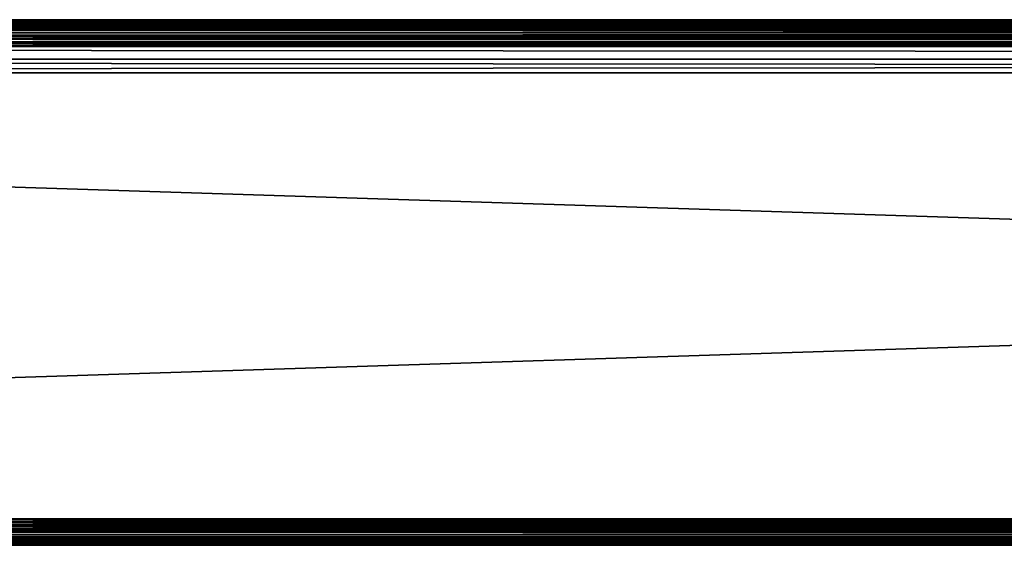
# Model space of a CAD drawing. Extents: x 0 to 60, y -0.1 to 40.
# Drawn here: x 18.8 to 22.5, y 38 to 40 of the extents above; entities that cross this region are included whole.
import ezdxf

# ---------------------------------------------------------------- set-up
doc = ezdxf.new("R2010")
doc.units = 0
doc.header["$LTSCALE"] = 2.54
doc.layers.get('0').update_dxf_attribs({"color": 13, "linetype": 'CONTINUOUS'})

# ---------------------------------------------------------------- blocks, each defined once
blk = doc.blocks.new('GRUPUJ_2')
at = {"color": 0}
for p, q in [((0.0009, 1.9131, -20), (0, 2, -20)), ((0.0009, 1.9131, 36), (0, 2, 36)), ((0.0617, 1.9924, 36), (0.05, 1.9866, 36)), ((0.05, 1.9866, -20), (0.0617, 1.9924, -20)), ((0.05, 1.9866, -20), (0.0617, 1.9924, -20)), ((0.0617, 1.9924, 36), (0.05, 1.9866, 36)), ((0.0741, 1.9966, 36), (0.0617, 1.9924, 36)), ((0.0617, 1.9924, -20), (0.0741, 1.9966, -20)), ((0.0617, 1.9924, -20), (0.0741, 1.9966, -20)), ((0.0741, 1.9966, 36), (0.0617, 1.9924, 36)), ((0.0617, 1.9924, 36), (0.0617, 1.9924, -20)), ((0.0617, 1.9924, 36), (0.0617, 1.9924, -20)), ((0.0869, 1.9991, 36), (0.0741, 1.9966, 36)), ((0.0741, 1.9966, -20), (0.0869, 1.9991, -20)), ((0.0741, 1.9966, -20), (0.0869, 1.9991, -20)), ((0.0869, 1.9991, 36), (0.0741, 1.9966, 36)), ((0.0741, 1.9966, 36), (0.0741, 1.9966, -20)), ((0.0741, 1.9966, 36), (0.0741, 1.9966, -20)), ((0.0869, 1.9991, 36), (0.1, 2, 36)), ((0.0869, 1.9991, -20), (0.1, 2, -20)), ((0.0869, 1.9991, -20), (0.1, 2, -20)), ((0.0869, 1.9991, 36), (0.1, 2, 36)), ((0.0869, 1.9991, 36), (0.0869, 1.9991, -20)), ((0.0869, 1.9991, 36), (0.0869, 1.9991, -20)), ((0.1, 2, 36), (1.9, 2, 36)), ((0.1, 2, -20), (1.9, 2, -20)), ((0.1, 2, -20), (0.1, 2, 36)), ((0.1, 2, 36), (1.9, 2, 36)), ((0.1, 2, -20), (1.9, 2, -20)), ((0.1, 2, -20), (0.1, 2, 36)), ((1.9, 2, 36), (1.9131, 1.9991, 36)), ((1.9, 2, -20), (1.9, 2, 36)), ((1.9, 2, -20), (1.9131, 1.9991, -20)), ((1.9, 2, -20), (1.9, 2, 36)), ((1.9, 2, 36), (1.9131, 1.9991, 36)), ((1.9, 2, -20), (1.9131, 1.9991, -20)), ((1.9131, 1.9991, 36), (2, 2, 36)), ((1.9131, 1.9991, -20), (2, 2, -20)), ((1.9131, 1.9991, 36), (1.9259, 1.9966, 36)), ((1.9131, 1.9991, 36), (1.9131, 1.9991, -20)), ((1.9259, 1.9966, -20), (1.9131, 1.9991, -20)), ((1.9131, 1.9991, 36), (1.9131, 1.9991, -20)), ((1.9131, 1.9991, 36), (1.9259, 1.9966, 36)), ((1.9259, 1.9966, -20), (1.9131, 1.9991, -20)), ((1.9259, 1.9966, 36), (1.9383, 1.9924, 36)), ((1.9259, 1.9966, 36), (1.9259, 1.9966, -20)), ((1.9383, 1.9924, -20), (1.9259, 1.9966, -20)), ((1.9383, 1.9924, -20), (1.9259, 1.9966, -20)), ((1.9259, 1.9966, 36), (1.9259, 1.9966, -20)), ((1.9259, 1.9966, 36), (1.9383, 1.9924, 36)), ((1.9383, 1.9924, 36), (1.95, 1.9866, 36)), ((1.95, 1.9866, -20), (1.9383, 1.9924, -20)), ((1.9383, 1.9924, 36), (1.9383, 1.9924, -20)), ((1.95, 1.9866, -20), (1.9383, 1.9924, -20)), ((1.9383, 1.9924, 36), (1.9383, 1.9924, -20)), ((1.9383, 1.9924, 36), (1.95, 1.9866, 36)), ((0.0207, 1.9609, 36), (0.0134, 1.95, 36)), ((0.0134, 1.95, -20), (0.0207, 1.9609, -20)), ((0.0207, 1.9609, 36), (0.0134, 1.95, 36)), ((0.0134, 1.95, -20), (0.0207, 1.9609, -20)), ((0.0293, 1.9707, 36), (0.0207, 1.9609, 36)), ((0.0207, 1.9609, -20), (0.0293, 1.9707, -20)), ((0.0293, 1.9707, 36), (0.0207, 1.9609, 36)), ((0.0207, 1.9609, -20), (0.0293, 1.9707, -20)), ((0.0207, 1.9609, 36), (0.0207, 1.9609, -20)), ((0.0207, 1.9609, 36), (0.0207, 1.9609, -20)), ((0.0391, 1.9793, 36), (0.0293, 1.9707, 36)), ((0.0293, 1.9707, -20), (0.0391, 1.9793, -20)), ((0.0293, 1.9707, -20), (0.0391, 1.9793, -20)), ((0.0391, 1.9793, 36), (0.0293, 1.9707, 36)), ((0.0293, 1.9707, 36), (0.0293, 1.9707, -20)), ((0.0293, 1.9707, 36), (0.0293, 1.9707, -20)), ((0.05, 1.9866, 36), (0.0391, 1.9793, 36)), ((0.0391, 1.9793, -20), (0.05, 1.9866, -20)), ((0.0391, 1.9793, -20), (0.05, 1.9866, -20)), ((0.05, 1.9866, 36), (0.0391, 1.9793, 36)), ((0.0391, 1.9793, 36), (0.0391, 1.9793, -20)), ((0.0391, 1.9793, 36), (0.0391, 1.9793, -20)), ((0.05, 1.9866, 36), (0.05, 1.9866, -20)), ((0.05, 1.9866, 36), (0.05, 1.9866, -20)), ((1.95, 1.9866, 36), (1.9609, 1.9793, 36)), ((1.9609, 1.9793, -20), (1.95, 1.9866, -20)), ((1.9609, 1.9793, -20), (1.95, 1.9866, -20)), ((1.95, 1.9866, 36), (1.95, 1.9866, -20)), ((1.95, 1.9866, 36), (1.9609, 1.9793, 36)), ((1.95, 1.9866, 36), (1.95, 1.9866, -20)), ((1.9609, 1.9793, 36), (1.9707, 1.9707, 36)), ((1.9707, 1.9707, -20), (1.9609, 1.9793, -20)), ((1.9609, 1.9793, 36), (1.9609, 1.9793, -20)), ((1.9609, 1.9793, 36), (1.9707, 1.9707, 36)), ((1.9707, 1.9707, -20), (1.9609, 1.9793, -20)), ((1.9609, 1.9793, 36), (1.9609, 1.9793, -20)), ((1.9707, 1.9707, 36), (1.9793, 1.9609, 36)), ((1.9707, 1.9707, 36), (1.9707, 1.9707, -20)), ((1.9793, 1.9609, -20), (1.9707, 1.9707, -20)), ((1.9707, 1.9707, 36), (1.9707, 1.9707, -20)), ((1.9707, 1.9707, 36), (1.9793, 1.9609, 36)), ((1.9793, 1.9609, -20), (1.9707, 1.9707, -20)), ((1.9793, 1.9609, 36), (1.9866, 1.95, 36)), ((1.9866, 1.95, -20), (1.9793, 1.9609, -20)), ((1.9793, 1.9609, 36), (1.9793, 1.9609, -20)), ((1.9793, 1.9609, 36), (1.9866, 1.95, 36)), ((1.9793, 1.9609, 36), (1.9793, 1.9609, -20)), ((1.9866, 1.95, -20), (1.9793, 1.9609, -20)), ((0, 1.9, 36), (0.0009, 1.9131, 36)), ((0, 1.9, -20), (0.0009, 1.9131, -20)), ((0, 1.9, 36), (0.0009, 1.9131, 36)), ((0, 1.9, -20), (0.0009, 1.9131, -20)), ((0.0034, 1.9259, 36), (0.0009, 1.9131, 36)), ((0.0009, 1.9131, -20), (0.0034, 1.9259, -20)), ((0.0034, 1.9259, 36), (0.0009, 1.9131, 36)), ((0.0009, 1.9131, -20), (0.0034, 1.9259, -20)), ((0.0009, 1.9131, 36), (0.0009, 1.9131, -20)), ((0.0009, 1.9131, 36), (0.0009, 1.9131, -20)), ((0.0076, 1.9383, 36), (0.0034, 1.9259, 36)), ((0.0034, 1.9259, -20), (0.0076, 1.9383, -20)), ((0.0076, 1.9383, 36), (0.0034, 1.9259, 36)), ((0.0034, 1.9259, -20), (0.0076, 1.9383, -20)), ((0.0034, 1.9259, 36), (0.0034, 1.9259, -20)), ((0.0034, 1.9259, 36), (0.0034, 1.9259, -20)), ((0.0134, 1.95, 36), (0.0076, 1.9383, 36)), ((0.0076, 1.9383, -20), (0.0134, 1.95, -20)), ((0.0134, 1.95, 36), (0.0076, 1.9383, 36)), ((0.0076, 1.9383, -20), (0.0134, 1.95, -20)), ((0.0076, 1.9383, 36), (0.0076, 1.9383, -20)), ((0.0076, 1.9383, 36), (0.0076, 1.9383, -20)), ((0.0134, 1.95, 36), (0.0134, 1.95, -20)), ((0.0134, 1.95, 36), (0.0134, 1.95, -20)), ((1.9866, 1.95, 36), (1.9924, 1.9383, 36)), ((1.9924, 1.9383, -20), (1.9866, 1.95, -20)), ((1.9866, 1.95, 36), (1.9866, 1.95, -20)), ((1.9866, 1.95, 36), (1.9924, 1.9383, 36)), ((1.9866, 1.95, 36), (1.9866, 1.95, -20)), ((1.9924, 1.9383, -20), (1.9866, 1.95, -20)), ((1.9924, 1.9383, 36), (1.9966, 1.9259, 36)), ((1.9924, 1.9383, 36), (1.9924, 1.9383, -20)), ((1.9966, 1.9259, -20), (1.9924, 1.9383, -20)), ((1.9966, 1.9259, -20), (1.9924, 1.9383, -20)), ((1.9924, 1.9383, 36), (1.9924, 1.9383, -20)), ((1.9924, 1.9383, 36), (1.9966, 1.9259, 36)), ((1.9966, 1.9259, 36), (1.9991, 1.9131, 36)), ((1.9991, 1.9131, -20), (1.9966, 1.9259, -20)), ((1.9966, 1.9259, 36), (1.9966, 1.9259, -20)), ((1.9991, 1.9131, -20), (1.9966, 1.9259, -20)), ((1.9966, 1.9259, 36), (1.9966, 1.9259, -20)), ((1.9966, 1.9259, 36), (1.9991, 1.9131, 36)), ((1.9991, 1.9131, 36), (2, 1.9, 36)), ((1.9991, 1.9131, -20), (2, 1.9, -20)), ((1.9991, 1.9131, -20), (2, 1.9, -20)), ((1.9991, 1.9131, 36), (1.9991, 1.9131, -20)), ((1.9991, 1.9131, 36), (2, 1.9, 36)), ((1.9991, 1.9131, 36), (1.9991, 1.9131, -20)), ((0, 0.1, 36), (0, 1.9, 36)), ((0, 0.1, 36), (0, 1.9, 36)), ((0, 1.9, 36), (0, 1.9, -20)), ((0, 0.1, -20), (0, 1.9, -20)), ((0, 0.1, -20), (0, 1.9, -20)), ((0, 1.9, 36), (0, 1.9, -20)), ((2, 1.9, 36), (2, 0.1, 36)), ((2, 1.9, -20), (2, 0.1, -20)), ((2, 1.9, 36), (2, 1.9, -20)), ((2, 1.9, 36), (2, 0.1, 36)), ((2, 1.9, -20), (2, 0.1, -20)), ((2, 1.9, 36), (2, 1.9, -20)), ((0.0009, 0.0869, 36), (0, 0.1, 36)), ((0, 0.1, -20), (0, 0.1, 36)), ((0.0009, 0.0869, -20), (0, 0.1, -20)), ((0.0009, 0.0869, 36), (0, 0.1, 36)), ((0, 0.1, -20), (0, 0.1, 36)), ((0.0009, 0.0869, -20), (0, 0.1, -20)), ((0.0009, 0.0869, 36), (0.0034, 0.0741, 36)), ((0.0034, 0.0741, -20), (0.0009, 0.0869, -20)), ((0.0009, 0.0869, 36), (0.0009, 0.0869, -20)), ((0.0009, 0.0869, 36), (0.0034, 0.0741, 36)), ((0.0009, 0.0869, 36), (0.0009, 0.0869, -20)), ((0.0034, 0.0741, -20), (0.0009, 0.0869, -20)), ((1.9966, 0.0741, 36), (1.9991, 0.0869, 36)), ((1.9991, 0.0869, -20), (1.9966, 0.0741, -20)), ((1.9991, 0.0869, -20), (1.9966, 0.0741, -20)), ((1.9966, 0.0741, 36), (1.9991, 0.0869, 36)), ((2, 0.1, 36), (1.9991, 0.0869, 36)), ((2, 0.1, -20), (1.9991, 0.0869, -20)), ((2, 0.1, -20), (1.9991, 0.0869, -20)), ((2, 0.1, 36), (1.9991, 0.0869, 36)), ((1.9991, 0.0869, -20), (2, 0, -20)), ((1.9991, 0.0869, 36), (2, 0, 36)), ((1.9991, 0.0869, 36), (1.9991, 0.0869, -20)), ((1.9991, 0.0869, 36), (1.9991, 0.0869, -20)), ((2, 0.1, 36), (2, 0.1, -20)), ((2, 0.1, 36), (2, 0.1, -20)), ((0.0034, 0.0741, 36), (0.0076, 0.0617, 36)), ((0.0076, 0.0617, -20), (0.0034, 0.0741, -20)), ((0.0034, 0.0741, 36), (0.0034, 0.0741, -20)), ((0.0034, 0.0741, 36), (0.0076, 0.0617, 36)), ((0.0034, 0.0741, 36), (0.0034, 0.0741, -20)), ((0.0076, 0.0617, -20), (0.0034, 0.0741, -20)), ((0.0076, 0.0617, 36), (0.0134, 0.05, 36)), ((0.0134, 0.05, -20), (0.0076, 0.0617, -20)), ((0.0076, 0.0617, 36), (0.0076, 0.0617, -20)), ((0.0076, 0.0617, 36), (0.0134, 0.05, 36)), ((0.0076, 0.0617, 36), (0.0076, 0.0617, -20)), ((0.0134, 0.05, -20), (0.0076, 0.0617, -20)), ((0.0134, 0.05, 36), (0.0207, 0.0391, 36)), ((0.0207, 0.0391, -20), (0.0134, 0.05, -20)), ((0.0134, 0.05, 36), (0.0207, 0.0391, 36)), ((0.0134, 0.05, 36), (0.0134, 0.05, -20)), ((0.0207, 0.0391, -20), (0.0134, 0.05, -20)), ((0.0134, 0.05, 36), (0.0134, 0.05, -20)), ((0.0207, 0.0391, 36), (0.0293, 0.0293, 36)), ((0.0293, 0.0293, -20), (0.0207, 0.0391, -20)), ((0.0207, 0.0391, 36), (0.0207, 0.0391, -20)), ((0.0207, 0.0391, 36), (0.0293, 0.0293, 36)), ((0.0207, 0.0391, 36), (0.0207, 0.0391, -20)), ((0.0293, 0.0293, -20), (0.0207, 0.0391, -20)), ((1.9707, 0.0293, 36), (1.9793, 0.0391, 36)), ((1.9793, 0.0391, -20), (1.9707, 0.0293, -20)), ((1.9793, 0.0391, -20), (1.9707, 0.0293, -20)), ((1.9707, 0.0293, 36), (1.9793, 0.0391, 36)), ((1.9793, 0.0391, 36), (1.9866, 0.05, 36)), ((1.9866, 0.05, -20), (1.9793, 0.0391, -20)), ((1.9866, 0.05, -20), (1.9793, 0.0391, -20)), ((1.9793, 0.0391, 36), (1.9866, 0.05, 36)), ((1.9793, 0.0391, 36), (1.9793, 0.0391, -20)), ((1.9793, 0.0391, 36), (1.9793, 0.0391, -20)), ((1.9866, 0.05, 36), (1.9924, 0.0617, 36)), ((1.9924, 0.0617, -20), (1.9866, 0.05, -20)), ((1.9924, 0.0617, -20), (1.9866, 0.05, -20)), ((1.9866, 0.05, 36), (1.9924, 0.0617, 36)), ((1.9866, 0.05, 36), (1.9866, 0.05, -20)), ((1.9866, 0.05, 36), (1.9866, 0.05, -20)), ((1.9924, 0.0617, 36), (1.9966, 0.0741, 36)), ((1.9966, 0.0741, -20), (1.9924, 0.0617, -20)), ((1.9966, 0.0741, -20), (1.9924, 0.0617, -20)), ((1.9924, 0.0617, 36), (1.9966, 0.0741, 36)), ((1.9924, 0.0617, 36), (1.9924, 0.0617, -20)), ((1.9924, 0.0617, 36), (1.9924, 0.0617, -20)), ((1.9966, 0.0741, 36), (1.9966, 0.0741, -20)), ((1.9966, 0.0741, 36), (1.9966, 0.0741, -20)), ((0.0869, 0.0009, -20), (0, 0, -20)), ((0.0869, 0.0009, 36), (0, 0, 36)), ((0.0293, 0.0293, 36), (0.0391, 0.0207, 36)), ((0.0391, 0.0207, -20), (0.0293, 0.0293, -20)), ((0.0293, 0.0293, 36), (0.0391, 0.0207, 36)), ((0.0293, 0.0293, 36), (0.0293, 0.0293, -20)), ((0.0391, 0.0207, -20), (0.0293, 0.0293, -20)), ((0.0293, 0.0293, 36), (0.0293, 0.0293, -20)), ((0.0391, 0.0207, 36), (0.05, 0.0134, 36)), ((0.05, 0.0134, -20), (0.0391, 0.0207, -20)), ((0.0391, 0.0207, 36), (0.05, 0.0134, 36)), ((0.0391, 0.0207, 36), (0.0391, 0.0207, -20)), ((0.05, 0.0134, -20), (0.0391, 0.0207, -20)), ((0.0391, 0.0207, 36), (0.0391, 0.0207, -20)), ((0.05, 0.0134, 36), (0.0617, 0.0076, 36)), ((0.0617, 0.0076, -20), (0.05, 0.0134, -20)), ((0.05, 0.0134, 36), (0.05, 0.0134, -20)), ((0.05, 0.0134, 36), (0.0617, 0.0076, 36)), ((0.05, 0.0134, 36), (0.05, 0.0134, -20)), ((0.0617, 0.0076, -20), (0.05, 0.0134, -20)), ((0.0617, 0.0076, 36), (0.0741, 0.0034, 36)), ((0.0741, 0.0034, -20), (0.0617, 0.0076, -20)), ((0.0617, 0.0076, 36), (0.0741, 0.0034, 36)), ((0.0617, 0.0076, 36), (0.0617, 0.0076, -20)), ((0.0741, 0.0034, -20), (0.0617, 0.0076, -20)), ((0.0617, 0.0076, 36), (0.0617, 0.0076, -20)), ((0.0741, 0.0034, 36), (0.0869, 0.0009, 36)), ((0.0869, 0.0009, -20), (0.0741, 0.0034, -20)), ((0.0741, 0.0034, 36), (0.0741, 0.0034, -20)), ((0.0741, 0.0034, 36), (0.0869, 0.0009, 36)), ((0.0741, 0.0034, 36), (0.0741, 0.0034, -20)), ((0.0869, 0.0009, -20), (0.0741, 0.0034, -20)), ((0.1, 0, 36), (0.0869, 0.0009, 36)), ((0.1, 0, -20), (0.0869, 0.0009, -20)), ((0.1, 0, 36), (0.0869, 0.0009, 36)), ((0.0869, 0.0009, 36), (0.0869, 0.0009, -20)), ((0.1, 0, -20), (0.0869, 0.0009, -20)), ((0.0869, 0.0009, 36), (0.0869, 0.0009, -20)), ((1.9, 0, -20), (0.1, 0, -20)), ((1.9, 0, -20), (0.1, 0, -20)), ((1.9131, 0.0009, 36), (1.9, 0, 36)), ((1.9131, 0.0009, -20), (1.9, 0, -20)), ((1.9131, 0.0009, 36), (1.9, 0, 36)), ((1.9131, 0.0009, -20), (1.9, 0, -20)), ((1.9, 0, -20), (1.9, 0, 36)), ((1.9, 0, -20), (1.9, 0, 36)), ((1.9131, 0.0009, 36), (1.9259, 0.0034, 36)), ((1.9259, 0.0034, -20), (1.9131, 0.0009, -20)), ((1.9131, 0.0009, 36), (1.9259, 0.0034, 36)), ((1.9259, 0.0034, -20), (1.9131, 0.0009, -20)), ((1.9131, 0.0009, 36), (1.9131, 0.0009, -20)), ((1.9131, 0.0009, 36), (1.9131, 0.0009, -20)), ((1.9259, 0.0034, 36), (1.9383, 0.0076, 36)), ((1.9383, 0.0076, -20), (1.9259, 0.0034, -20)), ((1.9259, 0.0034, 36), (1.9383, 0.0076, 36)), ((1.9383, 0.0076, -20), (1.9259, 0.0034, -20)), ((1.9259, 0.0034, 36), (1.9259, 0.0034, -20)), ((1.9259, 0.0034, 36), (1.9259, 0.0034, -20)), ((1.9383, 0.0076, 36), (1.95, 0.0134, 36)), ((1.95, 0.0134, -20), (1.9383, 0.0076, -20)), ((1.9383, 0.0076, 36), (1.95, 0.0134, 36)), ((1.95, 0.0134, -20), (1.9383, 0.0076, -20)), ((1.9383, 0.0076, 36), (1.9383, 0.0076, -20)), ((1.9383, 0.0076, 36), (1.9383, 0.0076, -20)), ((1.95, 0.0134, 36), (1.9609, 0.0207, 36)), ((1.9609, 0.0207, -20), (1.95, 0.0134, -20)), ((1.9609, 0.0207, -20), (1.95, 0.0134, -20)), ((1.95, 0.0134, 36), (1.9609, 0.0207, 36)), ((1.95, 0.0134, 36), (1.95, 0.0134, -20)), ((1.95, 0.0134, 36), (1.95, 0.0134, -20)), ((1.9609, 0.0207, 36), (1.9707, 0.0293, 36)), ((1.9707, 0.0293, -20), (1.9609, 0.0207, -20)), ((1.9609, 0.0207, 36), (1.9707, 0.0293, 36)), ((1.9707, 0.0293, -20), (1.9609, 0.0207, -20)), ((1.9609, 0.0207, 36), (1.9609, 0.0207, -20)), ((1.9609, 0.0207, 36), (1.9609, 0.0207, -20)), ((1.9707, 0.0293, 36), (1.9707, 0.0293, -20)), ((1.9707, 0.0293, 36), (1.9707, 0.0293, -20)), ((1.9, 0, 36), (0.1, 0, 36)), ((1.9, 0, 36), (0.1, 0, 36)), ((0.1, 0, 36), (0.1, 0, -20)), ((0.1, 0, 36), (0.1, 0, -20))]:
    blk.add_line(p, q, dxfattribs=at)
mesh = blk.add_polyface(dxfattribs=at)
corners = [(0.0009, 0.0869, 36), (0, 1.9, 36), (0, 0.1, 36), (0.0009, 1.9131, 36), (0.0034, 1.9259, 36), (0.0034, 0.0741, 36), (0.0076, 0.0617, 36), (0.0076, 1.9383, 36), (0.0134, 0.05, 36), (0.0134, 1.95, 36), (0.0207, 0.0391, 36), (0.0207, 1.9609, 36), (0.0293, 0.0293, 36), (0.0293, 1.9707, 36), (0.0391, 0.0207, 36), (0.0391, 1.9793, 36), (0.05, 1.9866, 36), (0.05, 0.0134, 36), (0.0617, 0.0076, 36), (0.0617, 1.9924, 36), (0.0741, 0.0034, 36), (0.0741, 1.9966, 36), (0.0869, 1.9991, 36), (0.0869, 0.0009, 36), (0.1, 0, 36), (0.1, 2, 36), (1.9, 2, 36), (1.9, 0, 36), (1.9131, 0.0009, 36), (1.9131, 1.9991, 36), (1.9259, 0.0034, 36), (1.9259, 1.9966, 36), (1.9383, 0.0076, 36), (1.9383, 1.9924, 36), (1.95, 1.9866, 36), (1.95, 0.0134, 36), (1.9609, 0.0207, 36), (1.9609, 1.9793, 36), (1.9707, 1.9707, 36), (1.9707, 0.0293, 36), (1.9793, 0.0391, 36), (1.9793, 1.9609, 36), (1.9866, 0.05, 36), (1.9866, 1.95, 36), (1.9924, 0.0617, 36), (1.9924, 1.9383, 36), (1.9966, 0.0741, 36), (1.9966, 1.9259, 36), (1.9991, 0.0869, 36), (1.9991, 1.9131, 36), (2, 0.1, 36), (2, 1.9, 36)]
mesh.append_faces([[corners[k] for k in face] for face in [(0, 1, 2), (49, 50, 51)]], dxfattribs={"vtx0": -1, "color": 0})
mesh.append_faces([[corners[k] for k in face] for face in [(1, 0, 3), (3, 0, 4), (4, 6, 7), (7, 8, 9), (9, 10, 11), (11, 12, 13), (13, 14, 15), (15, 14, 16), (16, 18, 19), (19, 20, 21), (21, 20, 22), (22, 24, 25), (25, 24, 26), (26, 28, 29), (29, 30, 31), (31, 32, 33), (33, 32, 34), (34, 36, 37), (37, 36, 38), (38, 40, 41), (41, 42, 43), (43, 44, 45), (45, 46, 47), (47, 48, 49)]], dxfattribs={"vtx0": -1, "vtx1": -1, "color": 0})
mesh.append_faces([[corners[k] for k in face] for face in [(4, 0, 5), (4, 5, 6), (7, 6, 8), (9, 8, 10), (11, 10, 12), (13, 12, 14), (16, 14, 17), (16, 17, 18), (19, 18, 20), (22, 20, 23), (22, 23, 24), (26, 24, 27), (26, 27, 28), (29, 28, 30), (31, 30, 32), (34, 32, 35), (34, 35, 36), (38, 36, 39), (38, 39, 40), (41, 40, 42), (43, 42, 44), (45, 44, 46), (47, 46, 48), (49, 48, 50)]], dxfattribs={"vtx0": -1, "vtx2": -1, "color": 0})
mesh = blk.add_polyface(dxfattribs=at)
corners = [(0.0009, 1.9131, -20), (0, 0.1, -20), (0, 1.9, -20), (0.0009, 0.0869, -20), (0.0034, 1.9259, -20), (0.0034, 0.0741, -20), (0.0076, 1.9383, -20), (0.0076, 0.0617, -20), (0.0134, 1.95, -20), (0.0134, 0.05, -20), (0.0207, 1.9609, -20), (0.0207, 0.0391, -20), (0.0293, 0.0293, -20), (0.0293, 1.9707, -20), (0.0391, 1.9793, -20), (0.0391, 0.0207, -20), (0.05, 1.9866, -20), (0.05, 0.0134, -20), (0.0617, 1.9924, -20), (0.0617, 0.0076, -20), (0.0741, 0.0034, -20), (0.0741, 1.9966, -20), (0.0869, 1.9991, -20), (0.0869, 0.0009, -20), (0.1, 2, -20), (0.1, 0, -20), (1.9, 2, -20), (1.9, 0, -20), (1.9131, 1.9991, -20), (1.9131, 0.0009, -20), (1.9259, 1.9966, -20), (1.9259, 0.0034, -20), (1.9383, 1.9924, -20), (1.9383, 0.0076, -20), (1.95, 1.9866, -20), (1.95, 0.0134, -20), (1.9609, 1.9793, -20), (1.9609, 0.0207, -20), (1.9707, 1.9707, -20), (1.9707, 0.0293, -20), (1.9793, 1.9609, -20), (1.9793, 0.0391, -20), (1.9866, 0.05, -20), (1.9866, 1.95, -20), (1.9924, 1.9383, -20), (1.9924, 0.0617, -20), (1.9966, 1.9259, -20), (1.9966, 0.0741, -20), (1.9991, 1.9131, -20), (1.9991, 0.0869, -20), (2, 0.1, -20), (2, 1.9, -20)]
mesh.append_faces([[corners[k] for k in face] for face in [(0, 1, 2), (50, 48, 51)]], dxfattribs={"vtx0": -1, "color": 0})
mesh.append_faces([[corners[k] for k in face] for face in [(1, 0, 3), (3, 4, 5), (5, 6, 7), (7, 8, 9), (9, 10, 11), (11, 10, 12), (12, 14, 15), (15, 16, 17), (17, 18, 19), (19, 18, 20), (20, 22, 23), (23, 24, 25), (25, 26, 27), (27, 28, 29), (29, 30, 31), (31, 32, 33), (33, 34, 35), (35, 36, 37), (37, 38, 39), (39, 40, 41), (41, 40, 42), (42, 44, 45), (45, 46, 47), (47, 48, 49), (49, 48, 50)]], dxfattribs={"vtx0": -1, "vtx1": -1, "color": 0})
mesh.append_faces([[corners[k] for k in face] for face in [(3, 0, 4), (5, 4, 6), (7, 6, 8), (9, 8, 10), (12, 10, 13), (12, 13, 14), (15, 14, 16), (17, 16, 18), (20, 18, 21), (20, 21, 22), (23, 22, 24), (25, 24, 26), (27, 26, 28), (29, 28, 30), (31, 30, 32), (33, 32, 34), (35, 34, 36), (37, 36, 38), (39, 38, 40), (42, 40, 43), (42, 43, 44), (45, 44, 46), (47, 46, 48)]], dxfattribs={"vtx0": -1, "vtx2": -1, "color": 0})
mesh = blk.add_polyface(dxfattribs=at)
corners = [(0.05, 1.9866, 36), (0.0617, 1.9924, -20), (0.05, 1.9866, -20), (0.0617, 1.9924, 36)]
mesh.append_faces([[corners[k] for k in face] for face in [(0, 1, 2), (1, 0, 3)]], dxfattribs={"vtx0": -1, "color": 0})
mesh = blk.add_polyface(dxfattribs=at)
corners = [(0.0617, 1.9924, 36), (0.0741, 1.9966, -20), (0.0617, 1.9924, -20), (0.0741, 1.9966, 36)]
mesh.append_faces([[corners[k] for k in face] for face in [(0, 1, 2), (1, 0, 3)]], dxfattribs={"vtx0": -1, "color": 0})
mesh = blk.add_polyface(dxfattribs=at)
corners = [(0.0741, 1.9966, 36), (0.0869, 1.9991, -20), (0.0741, 1.9966, -20), (0.0869, 1.9991, 36)]
mesh.append_faces([[corners[k] for k in face] for face in [(0, 1, 2), (1, 0, 3)]], dxfattribs={"vtx0": -1, "color": 0})
mesh = blk.add_polyface(dxfattribs=at)
corners = [(0.0869, 1.9991, 36), (0.1, 2, -20), (0.0869, 1.9991, -20), (0.1, 2, 36)]
mesh.append_faces([[corners[k] for k in face] for face in [(0, 1, 2), (1, 0, 3)]], dxfattribs={"vtx0": -1, "color": 0})
mesh = blk.add_polyface(dxfattribs=at)
corners = [(0.1, 2, 36), (1.9, 2, -20), (0.1, 2, -20), (1.9, 2, 36)]
mesh.append_faces([[corners[k] for k in face] for face in [(0, 1, 2), (1, 0, 3)]], dxfattribs={"vtx0": -1, "color": 0})
mesh = blk.add_polyface(dxfattribs=at)
corners = [(1.9, 2, 36), (1.9131, 1.9991, -20), (1.9, 2, -20), (1.9131, 1.9991, 36)]
mesh.append_faces([[corners[k] for k in face] for face in [(0, 1, 2), (1, 0, 3)]], dxfattribs={"vtx0": -1, "color": 0})
mesh = blk.add_polyface(dxfattribs=at)
corners = [(1.9131, 1.9991, 36), (1.9259, 1.9966, -20), (1.9131, 1.9991, -20), (1.9259, 1.9966, 36)]
mesh.append_faces([[corners[k] for k in face] for face in [(0, 1, 2), (1, 0, 3)]], dxfattribs={"vtx0": -1, "color": 0})
mesh = blk.add_polyface(dxfattribs=at)
corners = [(1.9259, 1.9966, 36), (1.9383, 1.9924, -20), (1.9259, 1.9966, -20), (1.9383, 1.9924, 36)]
mesh.append_faces([[corners[k] for k in face] for face in [(0, 1, 2), (1, 0, 3)]], dxfattribs={"vtx0": -1, "color": 0})
mesh = blk.add_polyface(dxfattribs=at)
corners = [(1.9383, 1.9924, 36), (1.95, 1.9866, -20), (1.9383, 1.9924, -20), (1.95, 1.9866, 36)]
mesh.append_faces([[corners[k] for k in face] for face in [(0, 1, 2), (1, 0, 3)]], dxfattribs={"vtx0": -1, "color": 0})
mesh = blk.add_polyface(dxfattribs=at)
corners = [(0.0207, 1.9609, 36), (0.0134, 1.95, -20), (0.0134, 1.95, 36), (0.0207, 1.9609, -20)]
mesh.append_faces([[corners[k] for k in face] for face in [(0, 1, 2), (1, 0, 3)]], dxfattribs={"vtx0": -1, "color": 0})
mesh = blk.add_polyface(dxfattribs=at)
corners = [(0.0293, 1.9707, 36), (0.0207, 1.9609, -20), (0.0207, 1.9609, 36), (0.0293, 1.9707, -20)]
mesh.append_faces([[corners[k] for k in face] for face in [(0, 1, 2), (1, 0, 3)]], dxfattribs={"vtx0": -1, "color": 0})
mesh = blk.add_polyface(dxfattribs=at)
corners = [(0.0293, 1.9707, 36), (0.0391, 1.9793, -20), (0.0293, 1.9707, -20), (0.0391, 1.9793, 36)]
mesh.append_faces([[corners[k] for k in face] for face in [(0, 1, 2), (1, 0, 3)]], dxfattribs={"vtx0": -1, "color": 0})
mesh = blk.add_polyface(dxfattribs=at)
corners = [(0.0391, 1.9793, -20), (0.05, 1.9866, 36), (0.05, 1.9866, -20), (0.0391, 1.9793, 36)]
mesh.append_faces([[corners[k] for k in face] for face in [(0, 1, 2), (1, 0, 3)]], dxfattribs={"vtx0": -1, "color": 0})
mesh = blk.add_polyface(dxfattribs=at)
corners = [(1.95, 1.9866, -20), (1.9609, 1.9793, 36), (1.9609, 1.9793, -20), (1.95, 1.9866, 36)]
mesh.append_faces([[corners[k] for k in face] for face in [(0, 1, 2), (1, 0, 3)]], dxfattribs={"vtx0": -1, "color": 0})
mesh = blk.add_polyface(dxfattribs=at)
corners = [(1.9609, 1.9793, 36), (1.9707, 1.9707, -20), (1.9609, 1.9793, -20), (1.9707, 1.9707, 36)]
mesh.append_faces([[corners[k] for k in face] for face in [(0, 1, 2), (1, 0, 3)]], dxfattribs={"vtx0": -1, "color": 0})
mesh = blk.add_polyface(dxfattribs=at)
corners = [(1.9793, 1.9609, -20), (1.9707, 1.9707, 36), (1.9793, 1.9609, 36), (1.9707, 1.9707, -20)]
mesh.append_faces([[corners[k] for k in face] for face in [(0, 1, 2), (1, 0, 3)]], dxfattribs={"vtx0": -1, "color": 0})
mesh = blk.add_polyface(dxfattribs=at)
corners = [(1.9866, 1.95, -20), (1.9793, 1.9609, 36), (1.9866, 1.95, 36), (1.9793, 1.9609, -20)]
mesh.append_faces([[corners[k] for k in face] for face in [(0, 1, 2), (1, 0, 3)]], dxfattribs={"vtx0": -1, "color": 0})
mesh = blk.add_polyface(dxfattribs=at)
corners = [(0.0009, 1.9131, 36), (0, 1.9, -20), (0, 1.9, 36), (0.0009, 1.9131, -20)]
mesh.append_faces([[corners[k] for k in face] for face in [(0, 1, 2), (1, 0, 3)]], dxfattribs={"vtx0": -1, "color": 0})
mesh = blk.add_polyface(dxfattribs=at)
corners = [(0.0034, 1.9259, 36), (0.0009, 1.9131, -20), (0.0009, 1.9131, 36), (0.0034, 1.9259, -20)]
mesh.append_faces([[corners[k] for k in face] for face in [(0, 1, 2), (1, 0, 3)]], dxfattribs={"vtx0": -1, "color": 0})
mesh = blk.add_polyface(dxfattribs=at)
corners = [(0.0076, 1.9383, 36), (0.0034, 1.9259, -20), (0.0034, 1.9259, 36), (0.0076, 1.9383, -20)]
mesh.append_faces([[corners[k] for k in face] for face in [(0, 1, 2), (1, 0, 3)]], dxfattribs={"vtx0": -1, "color": 0})
mesh = blk.add_polyface(dxfattribs=at)
corners = [(0.0134, 1.95, 36), (0.0076, 1.9383, -20), (0.0076, 1.9383, 36), (0.0134, 1.95, -20)]
mesh.append_faces([[corners[k] for k in face] for face in [(0, 1, 2), (1, 0, 3)]], dxfattribs={"vtx0": -1, "color": 0})
mesh = blk.add_polyface(dxfattribs=at)
corners = [(1.9924, 1.9383, -20), (1.9866, 1.95, 36), (1.9924, 1.9383, 36), (1.9866, 1.95, -20)]
mesh.append_faces([[corners[k] for k in face] for face in [(0, 1, 2), (1, 0, 3)]], dxfattribs={"vtx0": -1, "color": 0})
mesh = blk.add_polyface(dxfattribs=at)
corners = [(1.9966, 1.9259, -20), (1.9924, 1.9383, 36), (1.9966, 1.9259, 36), (1.9924, 1.9383, -20)]
mesh.append_faces([[corners[k] for k in face] for face in [(0, 1, 2), (1, 0, 3)]], dxfattribs={"vtx0": -1, "color": 0})
mesh = blk.add_polyface(dxfattribs=at)
corners = [(1.9991, 1.9131, -20), (1.9966, 1.9259, 36), (1.9991, 1.9131, 36), (1.9966, 1.9259, -20)]
mesh.append_faces([[corners[k] for k in face] for face in [(0, 1, 2), (1, 0, 3)]], dxfattribs={"vtx0": -1, "color": 0})
mesh = blk.add_polyface(dxfattribs=at)
corners = [(2, 1.9, -20), (1.9991, 1.9131, 36), (2, 1.9, 36), (1.9991, 1.9131, -20)]
mesh.append_faces([[corners[k] for k in face] for face in [(0, 1, 2), (1, 0, 3)]], dxfattribs={"vtx0": -1, "color": 0})
mesh = blk.add_polyface(dxfattribs=at)
corners = [(0, 1.9, 36), (0, 0.1, -20), (0, 0.1, 36), (0, 1.9, -20)]
mesh.append_faces([[corners[k] for k in face] for face in [(0, 1, 2), (1, 0, 3)]], dxfattribs={"vtx0": -1, "color": 0})
mesh = blk.add_polyface(dxfattribs=at)
corners = [(2, 0.1, -20), (2, 1.9, 36), (2, 0.1, 36), (2, 1.9, -20)]
mesh.append_faces([[corners[k] for k in face] for face in [(0, 1, 2), (1, 0, 3)]], dxfattribs={"vtx0": -1, "color": 0})
mesh = blk.add_polyface(dxfattribs=at)
corners = [(0, 0.1, 36), (0.0009, 0.0869, -20), (0.0009, 0.0869, 36), (0, 0.1, -20)]
mesh.append_faces([[corners[k] for k in face] for face in [(0, 1, 2), (1, 0, 3)]], dxfattribs={"vtx0": -1, "color": 0})
mesh = blk.add_polyface(dxfattribs=at)
corners = [(0.0009, 0.0869, 36), (0.0034, 0.0741, -20), (0.0034, 0.0741, 36), (0.0009, 0.0869, -20)]
mesh.append_faces([[corners[k] for k in face] for face in [(0, 1, 2), (1, 0, 3)]], dxfattribs={"vtx0": -1, "color": 0})
mesh = blk.add_polyface(dxfattribs=at)
corners = [(1.9966, 0.0741, -20), (1.9991, 0.0869, 36), (1.9966, 0.0741, 36), (1.9991, 0.0869, -20)]
mesh.append_faces([[corners[k] for k in face] for face in [(0, 1, 2), (1, 0, 3)]], dxfattribs={"vtx0": -1, "color": 0})
mesh = blk.add_polyface(dxfattribs=at)
corners = [(1.9991, 0.0869, -20), (2, 0.1, 36), (1.9991, 0.0869, 36), (2, 0.1, -20)]
mesh.append_faces([[corners[k] for k in face] for face in [(0, 1, 2), (1, 0, 3)]], dxfattribs={"vtx0": -1, "color": 0})
mesh = blk.add_polyface(dxfattribs=at)
corners = [(0.0034, 0.0741, 36), (0.0076, 0.0617, -20), (0.0076, 0.0617, 36), (0.0034, 0.0741, -20)]
mesh.append_faces([[corners[k] for k in face] for face in [(0, 1, 2), (1, 0, 3)]], dxfattribs={"vtx0": -1, "color": 0})
mesh = blk.add_polyface(dxfattribs=at)
corners = [(0.0076, 0.0617, 36), (0.0134, 0.05, -20), (0.0134, 0.05, 36), (0.0076, 0.0617, -20)]
mesh.append_faces([[corners[k] for k in face] for face in [(0, 1, 2), (1, 0, 3)]], dxfattribs={"vtx0": -1, "color": 0})
mesh = blk.add_polyface(dxfattribs=at)
corners = [(0.0134, 0.05, 36), (0.0207, 0.0391, -20), (0.0207, 0.0391, 36), (0.0134, 0.05, -20)]
mesh.append_faces([[corners[k] for k in face] for face in [(0, 1, 2), (1, 0, 3)]], dxfattribs={"vtx0": -1, "color": 0})
mesh = blk.add_polyface(dxfattribs=at)
corners = [(0.0207, 0.0391, 36), (0.0293, 0.0293, -20), (0.0293, 0.0293, 36), (0.0207, 0.0391, -20)]
mesh.append_faces([[corners[k] for k in face] for face in [(0, 1, 2), (1, 0, 3)]], dxfattribs={"vtx0": -1, "color": 0})
mesh = blk.add_polyface(dxfattribs=at)
corners = [(1.9707, 0.0293, -20), (1.9793, 0.0391, 36), (1.9707, 0.0293, 36), (1.9793, 0.0391, -20)]
mesh.append_faces([[corners[k] for k in face] for face in [(0, 1, 2), (1, 0, 3)]], dxfattribs={"vtx0": -1, "color": 0})
mesh = blk.add_polyface(dxfattribs=at)
corners = [(1.9793, 0.0391, -20), (1.9866, 0.05, 36), (1.9793, 0.0391, 36), (1.9866, 0.05, -20)]
mesh.append_faces([[corners[k] for k in face] for face in [(0, 1, 2), (1, 0, 3)]], dxfattribs={"vtx0": -1, "color": 0})
mesh = blk.add_polyface(dxfattribs=at)
corners = [(1.9866, 0.05, -20), (1.9924, 0.0617, 36), (1.9866, 0.05, 36), (1.9924, 0.0617, -20)]
mesh.append_faces([[corners[k] for k in face] for face in [(0, 1, 2), (1, 0, 3)]], dxfattribs={"vtx0": -1, "color": 0})
mesh = blk.add_polyface(dxfattribs=at)
corners = [(1.9924, 0.0617, -20), (1.9966, 0.0741, 36), (1.9924, 0.0617, 36), (1.9966, 0.0741, -20)]
mesh.append_faces([[corners[k] for k in face] for face in [(0, 1, 2), (1, 0, 3)]], dxfattribs={"vtx0": -1, "color": 0})
mesh = blk.add_polyface(dxfattribs=at)
corners = [(0.0391, 0.0207, 36), (0.0293, 0.0293, -20), (0.0391, 0.0207, -20), (0.0293, 0.0293, 36)]
mesh.append_faces([[corners[k] for k in face] for face in [(0, 1, 2), (1, 0, 3)]], dxfattribs={"vtx0": -1, "color": 0})
mesh = blk.add_polyface(dxfattribs=at)
corners = [(0.05, 0.0134, 36), (0.0391, 0.0207, -20), (0.05, 0.0134, -20), (0.0391, 0.0207, 36)]
mesh.append_faces([[corners[k] for k in face] for face in [(0, 1, 2), (1, 0, 3)]], dxfattribs={"vtx0": -1, "color": 0})
mesh = blk.add_polyface(dxfattribs=at)
corners = [(0.0617, 0.0076, -20), (0.05, 0.0134, 36), (0.05, 0.0134, -20), (0.0617, 0.0076, 36)]
mesh.append_faces([[corners[k] for k in face] for face in [(0, 1, 2), (1, 0, 3)]], dxfattribs={"vtx0": -1, "color": 0})
mesh = blk.add_polyface(dxfattribs=at)
corners = [(0.0741, 0.0034, 36), (0.0617, 0.0076, -20), (0.0741, 0.0034, -20), (0.0617, 0.0076, 36)]
mesh.append_faces([[corners[k] for k in face] for face in [(0, 1, 2), (1, 0, 3)]], dxfattribs={"vtx0": -1, "color": 0})
mesh = blk.add_polyface(dxfattribs=at)
corners = [(0.0869, 0.0009, -20), (0.0741, 0.0034, 36), (0.0741, 0.0034, -20), (0.0869, 0.0009, 36)]
mesh.append_faces([[corners[k] for k in face] for face in [(0, 1, 2), (1, 0, 3)]], dxfattribs={"vtx0": -1, "color": 0})
mesh = blk.add_polyface(dxfattribs=at)
corners = [(0.1, 0, 36), (0.0869, 0.0009, -20), (0.1, 0, -20), (0.0869, 0.0009, 36)]
mesh.append_faces([[corners[k] for k in face] for face in [(0, 1, 2), (1, 0, 3)]], dxfattribs={"vtx0": -1, "color": 0})
mesh = blk.add_polyface(dxfattribs=at)
corners = [(1.9, 0, 36), (0.1, 0, -20), (1.9, 0, -20), (0.1, 0, 36)]
mesh.append_faces([[corners[k] for k in face] for face in [(0, 1, 2), (1, 0, 3)]], dxfattribs={"vtx0": -1, "color": 0})
mesh = blk.add_polyface(dxfattribs=at)
corners = [(1.9131, 0.0009, 36), (1.9, 0, -20), (1.9131, 0.0009, -20), (1.9, 0, 36)]
mesh.append_faces([[corners[k] for k in face] for face in [(0, 1, 2), (1, 0, 3)]], dxfattribs={"vtx0": -1, "color": 0})
mesh = blk.add_polyface(dxfattribs=at)
corners = [(1.9259, 0.0034, 36), (1.9131, 0.0009, -20), (1.9259, 0.0034, -20), (1.9131, 0.0009, 36)]
mesh.append_faces([[corners[k] for k in face] for face in [(0, 1, 2), (1, 0, 3)]], dxfattribs={"vtx0": -1, "color": 0})
mesh = blk.add_polyface(dxfattribs=at)
corners = [(1.9383, 0.0076, 36), (1.9259, 0.0034, -20), (1.9383, 0.0076, -20), (1.9259, 0.0034, 36)]
mesh.append_faces([[corners[k] for k in face] for face in [(0, 1, 2), (1, 0, 3)]], dxfattribs={"vtx0": -1, "color": 0})
mesh = blk.add_polyface(dxfattribs=at)
corners = [(1.95, 0.0134, 36), (1.9383, 0.0076, -20), (1.95, 0.0134, -20), (1.9383, 0.0076, 36)]
mesh.append_faces([[corners[k] for k in face] for face in [(0, 1, 2), (1, 0, 3)]], dxfattribs={"vtx0": -1, "color": 0})
mesh = blk.add_polyface(dxfattribs=at)
corners = [(1.9609, 0.0207, 36), (1.95, 0.0134, -20), (1.9609, 0.0207, -20), (1.95, 0.0134, 36)]
mesh.append_faces([[corners[k] for k in face] for face in [(0, 1, 2), (1, 0, 3)]], dxfattribs={"vtx0": -1, "color": 0})
mesh = blk.add_polyface(dxfattribs=at)
corners = [(1.9707, 0.0293, -20), (1.9609, 0.0207, 36), (1.9609, 0.0207, -20), (1.9707, 0.0293, 36)]
mesh.append_faces([[corners[k] for k in face] for face in [(0, 1, 2), (1, 0, 3)]], dxfattribs={"vtx0": -1, "color": 0})
blk = doc.blocks.new('GRUPUJ_1')
at = {"color": 0}
for p, q in [((0.2, 40.0002, 1.8), (59.8, 40.0002, 1.8)), ((0.2, 40.0002, 0.2), (59.8, 40.0002, 0.2)), ((0.2, 40.0002, 1.8), (59.8, 40.0002, 1.8)), ((0.2, 40.0002, 0.2), (59.8, 40.0002, 0.2)), ((0.2, 39.9934, 1.8518), (59.8, 39.9934, 1.8518)), ((0.2, 39.9934, 1.8518), (59.8, 39.9934, 1.8518)), ((0.2, 39.9934, 0.1482), (59.8, 39.9934, 0.1482)), ((0.2, 39.9934, 0.1482), (59.8, 39.9934, 0.1482)), ((0.2, 39.9734, 1.9), (59.8, 39.9734, 1.9)), ((0.2, 39.9734, 1.9), (59.8, 39.9734, 1.9)), ((0.2, 39.9734, 0.1), (59.8, 39.9734, 0.1)), ((0.2, 39.9734, 0.1), (59.8, 39.9734, 0.1)), ((0.2, 39.9416, 1.9414), (59.8, 39.9416, 1.9414)), ((0.2, 39.9416, 0.0586), (59.8, 39.9416, 0.0586)), ((0.2, 39.9416, 1.9414), (59.8, 39.9416, 1.9414)), ((0.2, 39.9416, 0.0586), (59.8, 39.9416, 0.0586)), ((0.2, 39.9002, 1.9732), (59.8, 39.9002, 1.9732)), ((0.2, 39.9002, 0.0268), (59.8, 39.9002, 0.0268)), ((0.2, 39.9002, 0.0268), (59.8, 39.9002, 0.0268)), ((0.2, 39.9002, 1.9732), (59.8, 39.9002, 1.9732)), ((0.2, 39.852, 0.0068), (59.8, 39.852, 0.0068)), ((0.2, 39.852, 0.0068), (59.8, 39.852, 0.0068)), ((0.2, 39.852, 1.9932), (59.8, 39.852, 1.9932)), ((0.2, 39.852, 1.9932), (59.8, 39.852, 1.9932)), ((59.8, 39.8002), (0.2, 39.8002)), ((59.8, 39.8002, 2), (0.2, 39.8002, 2)), ((59.8, 39.8002, 2), (0.2, 39.8002, 2)), ((59.8, 39.8002), (0.2, 39.8002))]:
    blk.add_line(p, q, dxfattribs=at)
at = {"color": 43}
mesh = blk.add_polyface(dxfattribs=at)
corners = [(0.2, 40.0002, 1.8), (59.8, 40.0002, 0.2), (0.2, 40.0002, 0.2), (59.8, 40.0002, 1.8)]
mesh.append_faces([[corners[k] for k in face] for face in [(0, 1, 2), (1, 0, 3)]], dxfattribs={"vtx0": -1, "color": 43})
mesh = blk.add_polyface(dxfattribs=at)
corners = [(0.2, 39.9934, 1.8518), (59.8, 40.0002, 1.8), (0.2, 40.0002, 1.8), (59.8, 39.9934, 1.8518)]
mesh.append_faces([[corners[k] for k in face] for face in [(0, 1, 2), (1, 0, 3)]], dxfattribs={"vtx0": -1, "color": 43})
mesh = blk.add_polyface(dxfattribs=at)
corners = [(0.2, 40.0002, 0.2), (59.8, 39.9934, 0.1482), (0.2, 39.9934, 0.1482), (59.8, 40.0002, 0.2)]
mesh.append_faces([[corners[k] for k in face] for face in [(0, 1, 2), (1, 0, 3)]], dxfattribs={"vtx0": -1, "color": 43})
mesh = blk.add_polyface(dxfattribs=at)
corners = [(0.2, 39.9734, 1.9), (59.8, 39.9934, 1.8518), (0.2, 39.9934, 1.8518), (59.8, 39.9734, 1.9)]
mesh.append_faces([[corners[k] for k in face] for face in [(0, 1, 2), (1, 0, 3)]], dxfattribs={"vtx0": -1, "color": 43})
mesh = blk.add_polyface(dxfattribs=at)
corners = [(0.2, 39.9934, 0.1482), (59.8, 39.9734, 0.1), (0.2, 39.9734, 0.1), (59.8, 39.9934, 0.1482)]
mesh.append_faces([[corners[k] for k in face] for face in [(0, 1, 2), (1, 0, 3)]], dxfattribs={"vtx0": -1, "color": 43})
mesh = blk.add_polyface(dxfattribs=at)
corners = [(0.2, 39.9416, 1.9414), (59.8, 39.9734, 1.9), (0.2, 39.9734, 1.9), (59.8, 39.9416, 1.9414)]
mesh.append_faces([[corners[k] for k in face] for face in [(0, 1, 2), (1, 0, 3)]], dxfattribs={"vtx0": -1, "color": 43})
mesh = blk.add_polyface(dxfattribs=at)
corners = [(0.2, 39.9734, 0.1), (59.8, 39.9416, 0.0586), (0.2, 39.9416, 0.0586), (59.8, 39.9734, 0.1)]
mesh.append_faces([[corners[k] for k in face] for face in [(0, 1, 2), (1, 0, 3)]], dxfattribs={"vtx0": -1, "color": 43})
mesh = blk.add_polyface(dxfattribs=at)
corners = [(59.8, 39.9002, 1.9732), (0.2, 39.9416, 1.9414), (0.2, 39.9002, 1.9732), (59.8, 39.9416, 1.9414)]
mesh.append_faces([[corners[k] for k in face] for face in [(0, 1, 2), (1, 0, 3)]], dxfattribs={"vtx0": -1, "color": 43})
mesh = blk.add_polyface(dxfattribs=at)
corners = [(0.2, 39.9416, 0.0586), (59.8, 39.9002, 0.0268), (0.2, 39.9002, 0.0268), (59.8, 39.9416, 0.0586)]
mesh.append_faces([[corners[k] for k in face] for face in [(0, 1, 2), (1, 0, 3)]], dxfattribs={"vtx0": -1, "color": 43})
mesh = blk.add_polyface(dxfattribs=at)
corners = [(59.8, 39.9002, 0.0268), (0.2, 39.852, 0.0068), (0.2, 39.9002, 0.0268), (59.8, 39.852, 0.0068)]
mesh.append_faces([[corners[k] for k in face] for face in [(0, 1, 2), (1, 0, 3)]], dxfattribs={"vtx0": -1, "color": 43})
mesh = blk.add_polyface(dxfattribs=at)
corners = [(0.2, 39.852, 1.9932), (59.8, 39.9002, 1.9732), (0.2, 39.9002, 1.9732), (59.8, 39.852, 1.9932)]
mesh.append_faces([[corners[k] for k in face] for face in [(0, 1, 2), (1, 0, 3)]], dxfattribs={"vtx0": -1, "color": 43})
mesh = blk.add_polyface(dxfattribs=at)
corners = [(59.8, 39.852, 0.0068), (0.2, 39.8002), (0.2, 39.852, 0.0068), (59.8, 39.8002)]
mesh.append_faces([[corners[k] for k in face] for face in [(0, 1, 2), (1, 0, 3)]], dxfattribs={"vtx0": -1, "color": 43})
mesh = blk.add_polyface(dxfattribs=at)
corners = [(59.8, 39.8002, 2), (0.2, 39.852, 1.9932), (0.2, 39.8002, 2), (59.8, 39.852, 1.9932)]
mesh.append_faces([[corners[k] for k in face] for face in [(0, 1, 2), (1, 0, 3)]], dxfattribs={"vtx0": -1, "color": 43})
mesh = blk.add_polyface(dxfattribs=at)
corners = [(59.8, 0.0998, 2), (0.2, 39.8002, 2), (0.2, 0.0998, 2), (59.8, 39.8002, 2)]
mesh.append_faces([[corners[k] for k in face] for face in [(0, 1, 2), (1, 0, 3)]], dxfattribs={"vtx0": -1, "color": 43})
mesh = blk.add_polyface(dxfattribs=at)
corners = [(59.8, 39.8002), (0.2, 0.0998), (0.2, 39.8002), (59.8, 0.0998)]
mesh.append_faces([[corners[k] for k in face] for face in [(0, 1, 2), (1, 0, 3)]], dxfattribs={"vtx0": -1, "color": 43})

msp = doc.modelspace()

# ---------------------------------------------------------------- block references
at = {"color": 0, "extrusion": (1.72221e-13, 0, -1)}
msp.add_blockref('GRUPUJ_1', (-60.003, -0.002, -75.0002), dxfattribs=at)
at = {"color": 250, "extrusion": (1, 7.09587e-13, 1.71305e-13), "rotation": 179.9999999999841}
msp.add_blockref('GRUPUJ_2', (40, 73, 22), dxfattribs=at)

doc.saveas('drawing.dxf')
